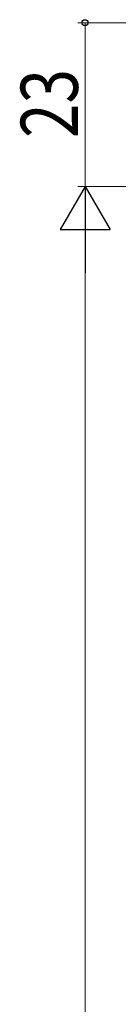
# Model space of a CAD drawing. Extents: x 0 to 1386, y 0 to 2244.
# Drawn here: x 112 to 126, y 1660 to 1798 of the extents above; entities that cross this region are included whole.
import ezdxf

# ---------------------------------------------------------------- set-up
doc = ezdxf.new("R2010")
doc.units = 0
doc.layers.add('YKK_D', color=6, linetype='CONTINUOUS', lineweight=13)
doc.styles.add('text-b', font='extslim2.shx', dxfattribs={"width": 0.8, "bigfont": 'extfont2.shx'})

msp = doc.modelspace()

# ---------------------------------------------------------------- linework, layer by layer
at = {"layer": 'YKK_D'}
for p, q in [((171.24, 1797.6), (120.51, 1797.6)), ((121.51, 1797.6), (121.51, 1774.6)), ((174.24, 1774.6), (120.51, 1774.6))]:
    msp.add_line(p, q, dxfattribs=at)
at = {"layer": 'YKK_D', "lineweight": -2}
for p, q in [((121.51, 1774.6), (118.01, 1768.54)), ((121.51, 1774.6), (125.01, 1768.54)), ((121.51, 1774.6), (121.51, 1762.48)), ((118.01, 1768.54), (125.01, 1768.54))]:
    msp.add_line(p, q, dxfattribs=at)
at = {"layer": 'YKK_D', "ltscale": 1.5}
for p, q in [((174.24, 1774.6), (120.51, 1774.6)), ((121.51, 1767.6), (121.51, 1481.61))]:
    msp.add_line(p, q, dxfattribs=at)
at = {"layer": 'YKK_D', "linetype": 'ByBlock', "lineweight": -2}
msp.add_circle((121.51, 1797.6), 0.425, dxfattribs=at)

# ---------------------------------------------------------------- texts
at = {"layer": 'YKK_D', "style": 'text-b', "width": 0.8}
msp.add_text('23', height=8, rotation=90, dxfattribs=at).set_placement((120.51, 1781.41))

doc.saveas('drawing.dxf')
